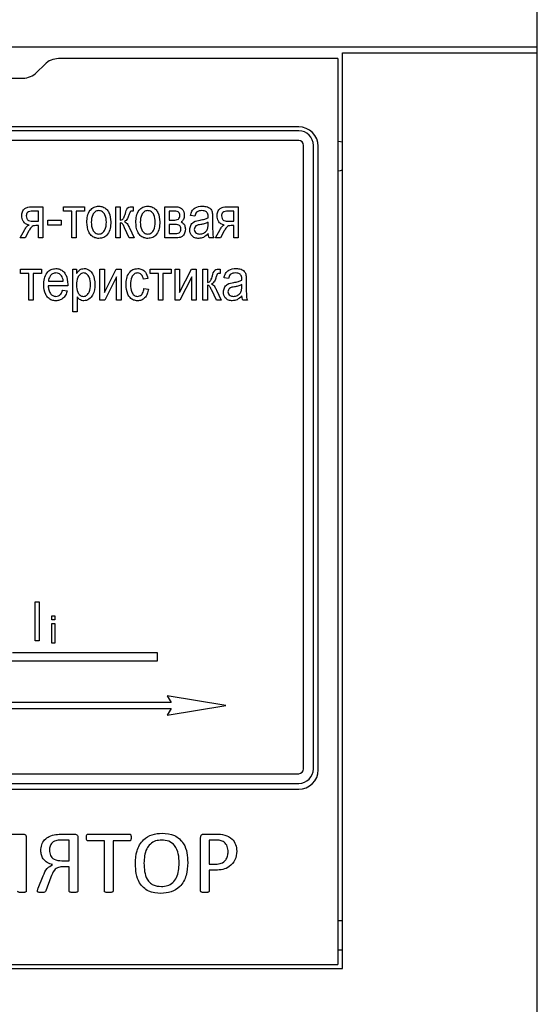
# Model space of a CAD drawing. Units: millimetres. Extents: x 141 to 464, y 19 to 387.
# Drawn here: x 256 to 269, y 197 to 222 of the extents above; entities that cross this region are included whole.
import ezdxf

# ---------------------------------------------------------------- set-up
doc = ezdxf.new("R2010")
doc.units = ezdxf.units.MM
doc.styles.add('SLDTEXTSTYLE0', font='TXT', dxfattribs={"width": 0.605})
doc.dimstyles.new('SLDDIMSTYLE1', dxfattribs={"dimtxt": 3, "dimasz": 3, "dimexe": 0, "dimexo": 0.0625, "dimgap": 0.75, "dimtad": 2, "dimlfac": 2, "dimrnd": 1e-09, "dimzin": 12, "dimdsep": 46, "dimtxsty": 'SLDTEXTSTYLE0', "dimsah": 1, "dimcen": 0.09, "dimadec": 0, "dimazin": 3, "dimtfac": 1, "dimtofl": 0, "dimtmove": 0, "dimatfit": 3, "dimfxl": 0, "dimfrac": 2, "dimtolj": 1, "dimtzin": 12, "dimarcsym": 0})

# ---------------------------------------------------------------- blocks, each defined once
blk = doc.blocks.new('_D_1')
at = {"color": 7, "linetype": 'Continuous', "lineweight": 18}
for p, q in [((164.133, 241.527), (164.133, 164.117)), ((269.133, 241.527), (269.133, 164.117)), ((164.133, 165.117), (269.133, 165.117))]:
    blk.add_line(p, q, dxfattribs=at)
for points in [[(164.133, 165.117), (167.133, 164.517), (167.133, 165.717)], [(269.133, 165.117), (266.133, 165.717), (266.133, 164.517)]]:
    blk.add_solid(points, dxfattribs=at)
at = {"color": 7, "linetype": 'Continuous', "lineweight": 18, "insert": (210.146, 168.984), "char_height": 3, "attachment_point": 1, "style": 'SLDTEXTSTYLE0'}
blk.add_mtext('210', dxfattribs=at)

msp = doc.modelspace()

# ---------------------------------------------------------------- linework, layer by layer
at = {"color": 7, "linetype": 'Continuous', "lineweight": 25}
for p, q in [((269.1331, 221.5275), (269.1331, 235.0275)), ((164.1331, 221.5275), (269.1331, 221.5275)), ((264.1331, 197.8775), (264.1331, 221.3775)), ((264.1331, 221.3775), (269.1331, 221.3775)), ((269.1331, 221.3775), (269.1331, 221.5275)), ((269.1331, 196.3775), (269.1331, 221.3775)), ((264.0081, 221.2275), (256.8402, 221.2275)), ((264.0081, 221.2275), (264.0081, 198.7275)), ((256.2795, 220.8739), (256.4867, 221.081)), ((249.8402, 220.7275), (255.926, 220.7275)), ((263.0081, 219.4775), (242.7581, 219.4775)), ((263.0081, 219.3775), (242.7581, 219.3775)), ((263.0081, 219.1275), (242.7581, 219.1275)), ((263.1331, 203.0025), (263.1331, 219.0025)), ((263.3831, 203.0025), (263.3831, 219.0025)), ((263.5081, 202.9775), (263.5081, 218.9775)), ((256.1335, 217.4275), (256.4402, 217.4275)), ((256.326, 217.3132), (256.1681, 217.3132)), ((256.326, 217.056), (256.326, 217.3132)), ((256.4402, 217.4275), (256.4402, 216.6275)), ((256.9688, 217.3132), (256.9688, 217.4275)), ((256.9688, 217.4275), (257.5117, 217.4275)), ((257.1831, 217.3132), (256.9688, 217.3132)), ((257.1831, 216.6275), (257.1831, 217.3132)), ((257.5117, 217.3132), (257.2974, 217.3132)), ((257.2974, 217.3132), (257.2974, 216.6275)), ((257.5117, 217.4275), (257.5117, 217.3132)), ((258.3117, 217.4275), (258.426, 217.4275)), ((258.3117, 216.6275), (258.3117, 217.4275)), ((258.426, 217.4275), (258.426, 217.0846)), ((258.7545, 217.3132), (258.7271, 217.3141)), ((258.7387, 217.4275), (258.7545, 217.4275)), ((258.7545, 217.4275), (258.7545, 217.3132)), ((259.5688, 217.4275), (259.8204, 217.4275)), ((259.5688, 216.6275), (259.5688, 217.4275)), ((259.7998, 217.3132), (259.6831, 217.3132)), ((259.6831, 217.3132), (259.6831, 217.0846)), ((261.1478, 217.4275), (261.4545, 217.4275)), ((261.3402, 217.3132), (261.1824, 217.3132)), ((261.3402, 217.056), (261.3402, 217.3132)), ((261.4545, 217.4275), (261.4545, 216.6275)), ((256.5688, 216.956), (256.5688, 217.0846)), ((256.5688, 217.0846), (256.9117, 217.0846)), ((256.9117, 217.0846), (256.9117, 216.956)), ((259.6831, 217.0846), (259.7963, 217.0846)), ((260.3402, 217.1846), (260.226, 217.1989)), ((260.6831, 217.1417), (260.6831, 217.1743)), ((260.7974, 217.1411), (260.7974, 216.9612)), ((255.8545, 216.6275), (255.9742, 216.8446)), ((256.0822, 216.8071), (255.9831, 216.6275)), ((256.2034, 217.056), (256.326, 217.056)), ((256.326, 216.9417), (256.259, 216.9417)), ((256.326, 216.6275), (256.326, 216.9417)), ((256.9117, 216.956), (256.5688, 216.956)), ((258.426, 217.0132), (258.426, 216.6275)), ((258.6585, 216.6275), (258.5373, 216.8837)), ((258.661, 216.8859), (258.7831, 216.6275)), ((259.813, 216.9703), (259.6831, 216.9703)), ((259.6831, 216.9703), (259.6831, 216.7417)), ((260.6831, 216.9799), (260.6831, 217.0275)), ((260.8688, 216.6275), (260.9885, 216.8446)), ((261.0965, 216.8071), (260.9974, 216.6275)), ((261.2177, 217.056), (261.3402, 217.056)), ((261.3402, 216.9417), (261.2733, 216.9417)), ((261.3402, 216.6275), (261.3402, 216.9417)), ((255.9831, 216.6275), (255.8545, 216.6275)), ((256.4402, 216.6275), (256.326, 216.6275)), ((257.2974, 216.6275), (257.1831, 216.6275)), ((258.426, 216.6275), (258.3117, 216.6275)), ((258.7831, 216.6275), (258.6585, 216.6275)), ((259.8594, 216.6275), (259.5688, 216.6275)), ((259.6831, 216.7417), (259.8237, 216.7417)), ((260.826, 216.6275), (260.7117, 216.6275)), ((260.9974, 216.6275), (260.8688, 216.6275)), ((261.4545, 216.6275), (261.3402, 216.6275)), ((255.8617, 215.8275), (256.4045, 215.8275)), ((255.8617, 215.7132), (255.8617, 215.8275)), ((256.4045, 215.8275), (256.4045, 215.7132)), ((257.2045, 214.7275), (257.2045, 215.8275)), ((257.2045, 215.8275), (257.3045, 215.8275)), ((257.3045, 215.8275), (257.3045, 215.7121)), ((257.9045, 215.0275), (257.9045, 215.8275)), ((257.9045, 215.8275), (258.0188, 215.8275)), ((258.0188, 215.8275), (258.0188, 215.2286)), ((258.0188, 215.2286), (258.3242, 215.8275)), ((258.3242, 215.8275), (258.4474, 215.8275)), ((258.4474, 215.8275), (258.4474, 215.0275)), ((259.1902, 215.7132), (259.1902, 215.8275)), ((259.1902, 215.8275), (259.7331, 215.8275)), ((259.7331, 215.8275), (259.7331, 215.7132)), ((259.8331, 215.8275), (259.9474, 215.8275)), ((259.8331, 215.0275), (259.8331, 215.8275)), ((259.9474, 215.8275), (259.9474, 215.2286)), ((259.9474, 215.2286), (260.2527, 215.8275)), ((260.2527, 215.8275), (260.376, 215.8275)), ((260.376, 215.8275), (260.376, 215.0275)), ((260.5474, 215.8275), (260.6617, 215.8275)), ((260.5474, 215.0275), (260.5474, 215.8275)), ((260.6617, 215.8275), (260.6617, 215.4846)), ((260.9744, 215.8275), (260.9902, 215.8275)), ((260.9902, 215.8275), (260.9902, 215.7132)), ((256.076, 215.7132), (255.8617, 215.7132)), ((256.076, 215.0275), (256.076, 215.7132)), ((256.4045, 215.7132), (256.1902, 215.7132)), ((256.1902, 215.7132), (256.1902, 215.0275)), ((258.3331, 215.6266), (258.0277, 215.0275)), ((258.3331, 215.0275), (258.3331, 215.6266)), ((259.1331, 215.5846), (259.0188, 215.5703)), ((259.4045, 215.7132), (259.1902, 215.7132)), ((259.4045, 215.0275), (259.4045, 215.7132)), ((259.7331, 215.7132), (259.5188, 215.7132)), ((259.5188, 215.7132), (259.5188, 215.0275)), ((260.2617, 215.6266), (259.9563, 215.0275)), ((260.2617, 215.0275), (260.2617, 215.6266)), ((260.9902, 215.7132), (260.9628, 215.7141)), ((261.2045, 215.5846), (261.0902, 215.5989)), ((261.5474, 215.5417), (261.5474, 215.5743)), ((257.076, 215.3989), (256.576, 215.3989)), ((256.5829, 215.5132), (256.9617, 215.5132)), ((257.0766, 215.4342), (257.076, 215.3989)), ((259.0331, 215.3275), (259.1474, 215.3132)), ((260.6617, 215.4132), (260.6617, 215.0275)), ((261.5474, 215.3799), (261.5474, 215.4275)), ((261.6617, 215.5411), (261.6617, 215.3612)), ((256.9474, 215.2846), (257.0617, 215.2703)), ((257.3188, 215.1167), (257.3188, 214.7275)), ((260.8943, 215.0275), (260.7731, 215.2837)), ((260.8967, 215.2859), (261.0188, 215.0275)), ((256.1902, 215.0275), (256.076, 215.0275)), ((258.0277, 215.0275), (257.9045, 215.0275)), ((258.4474, 215.0275), (258.3331, 215.0275)), ((259.5188, 215.0275), (259.4045, 215.0275)), ((259.9563, 215.0275), (259.8331, 215.0275)), ((260.376, 215.0275), (260.2617, 215.0275)), ((260.6617, 215.0275), (260.5474, 215.0275)), ((261.0188, 215.0275), (260.8943, 215.0275)), ((261.6902, 215.0275), (261.576, 215.0275)), ((257.3188, 214.7275), (257.2045, 214.7275)), ((256.2396, 206.2836), (256.2396, 207.2836)), ((256.2396, 207.2836), (256.3435, 207.2836)), ((256.3435, 207.2836), (256.3435, 206.2836)), ((256.67, 206.8259), (256.67, 206.9259)), ((256.67, 206.9259), (256.7427, 206.9259)), ((256.7427, 206.8259), (256.67, 206.8259)), ((256.67, 206.2259), (256.67, 206.735)), ((256.67, 206.735), (256.7427, 206.735)), ((256.7427, 206.9259), (256.7427, 206.8259)), ((256.7427, 206.735), (256.7427, 206.2259)), ((256.3435, 206.2836), (256.2396, 206.2836)), ((256.7427, 206.2259), (256.67, 206.2259)), ((259.3831, 205.9775), (255.6581, 205.9775)), ((259.3831, 205.7775), (259.3831, 205.9775)), ((255.4581, 205.7775), (259.3831, 205.7775)), ((259.7331, 204.7025), (247.2081, 204.7025)), ((259.6331, 204.8775), (259.7331, 204.7025)), ((261.1331, 204.6275), (259.6331, 204.8775)), ((247.0581, 204.5525), (259.7331, 204.5525)), ((259.6331, 204.3775), (261.1331, 204.6275)), ((259.7331, 204.5525), (259.6331, 204.3775)), ((242.7581, 202.8775), (263.0081, 202.8775)), ((242.7581, 202.6275), (263.0081, 202.6275)), ((242.7581, 202.4775), (263.0081, 202.4775)), ((255.2704, 201.3275), (255.9418, 201.3275)), ((256.0118, 201.2468), (256.0118, 199.8633)), ((257.1147, 201.173), (256.9355, 201.173)), ((256.9493, 201.3275), (257.2609, 201.3275)), ((257.1147, 200.6436), (257.1147, 201.173)), ((257.3353, 201.2468), (257.3353, 199.8633)), ((258.0191, 201.151), (257.5955, 201.151)), ((257.5962, 201.3275), (258.6626, 201.3275)), ((258.0191, 199.864), (258.0191, 201.151)), ((258.2397, 201.151), (258.2397, 199.864)), ((258.6633, 201.151), (258.2397, 201.151)), ((260.4897, 199.8643), (260.4897, 201.242)), ((260.569, 201.3275), (260.8916, 201.3275)), ((260.7103, 201.173), (260.7103, 200.5554)), ((260.8847, 201.173), (260.7103, 201.173)), ((256.93, 200.6436), (257.1147, 200.6436)), ((257.1147, 200.4892), (256.9682, 200.4892)), ((257.1147, 199.8633), (257.1147, 200.4892)), ((260.7103, 200.5554), (260.8806, 200.5554)), ((260.7103, 200.401), (260.7103, 199.8643)), ((260.8768, 200.401), (260.7103, 200.401)), ((256.3203, 199.9415), (256.4471, 200.259)), ((256.6449, 200.2204), (256.5191, 199.875)), ((264.1331, 199.1025), (264.0081, 199.1025)), ((264.0081, 198.7275), (264.0081, 197.9775)), ((264.0081, 198.3525), (264.1331, 198.3525)), ((241.6331, 197.8775), (264.1331, 197.8775)), ((243.7581, 197.9775), (264.0081, 197.9775))]:
    msp.add_line(p, q, dxfattribs=at)
at = {"color": 7, "linetype": 'Continuous', "lineweight": 25, "flags": 128}
for points in [[(264.1331, 219.081), (264.0813, 219.0953), (264.0081, 219.1025)], [(264.0081, 218.3525), (264.0813, 218.3597), (264.1331, 218.3739)]]:
    msp.add_lwpolyline(points, dxfattribs=at)
at = {"color": 7, "linetype": 'Continuous', "lineweight": 25}
for centre, radius, start, end in [((256.8402, 220.7275), 0.5, 90, 135), ((255.926, 221.2275), 0.5, 270, 315), ((263.0081, 218.9775), 0.5, 0, 90), ((263.0081, 219.0025), 0.375, 0, 90), ((263.0081, 219.0025), 0.125, 0, 90), ((263.0081, 203.0025), 0.125, 270, 0), ((263.0081, 203.0025), 0.375, 270, 0), ((263.0081, 202.9775), 0.5, 270, 0)]:
    msp.add_arc(centre, radius, start, end, dxfattribs=at)
for points, knots in [([(255.8974, 217.1953), (255.9, 217.2307), (255.9052, 217.3011), (255.9676, 217.3831), (256.0508, 217.4226), (256.1059, 217.4258), (256.1335, 217.4275)], [0, 0, 0, 0, 0.2803873, 0.5589453, 0.7790868, 1, 1, 1, 1]), ([(256.1681, 217.3132), (256.1469, 217.3127), (256.1048, 217.3116), (256.0451, 217.2912), (256.0167, 217.2408), (256.0133, 217.2075), (256.0117, 217.1909)], [0, 0, 0, 0, 0.2813913, 0.5595501, 0.7795819, 1, 1, 1, 1]), ([(257.5688, 217.0275), (257.5711, 217.0818), (257.5757, 217.19), (257.6373, 217.3319), (257.7477, 217.4266), (257.8332, 217.4367), (257.876, 217.4417)], [0, 0, 0, 0, 0.2811914, 0.560699, 0.7804386, 1, 1, 1, 1]), ([(257.8731, 217.3275), (257.8566, 217.326), (257.8235, 217.323), (257.7651, 217.2901), (257.6915, 217.1959), (257.6865, 217.0951), (257.6831, 217.0279)], [0, 0, 0, 0, 0.1253922, 0.2507987, 0.5006589, 1, 1, 1, 1]), ([(258.0688, 217.0279), (258.0654, 217.0961), (258.0603, 217.1984), (257.9833, 217.2923), (257.9232, 217.3234), (257.8898, 217.3261), (257.8731, 217.3275)], [0, 0, 0, 0, 0.4993055, 0.749003, 0.8744694, 1, 1, 1, 1]), ([(257.876, 217.4417), (257.9117, 217.4382), (257.9831, 217.4312), (258.0734, 217.3686), (258.1684, 217.2434), (258.1771, 217.1213), (258.1831, 217.0357)], [0, 0, 0, 0, 0.1869182, 0.3738078, 0.5609781, 1, 1, 1, 1]), ([(258.5572, 217.2527), (258.5699, 217.3077), (258.5875, 217.384), (258.6764, 217.4289), (258.7178, 217.428), (258.7387, 217.4275)], [0, 0, 0, 0, 0.5611146, 0.7782628, 1, 1, 1, 1]), ([(258.7271, 217.3141), (258.7176, 217.3138), (258.6988, 217.3132), (258.6728, 217.2895), (258.6658, 217.2667), (258.6614, 217.2527)], [0, 0, 0, 0, 0.2809017, 0.5579931, 1, 1, 1, 1]), ([(258.826, 217.0275), (258.8282, 217.0818), (258.8328, 217.19), (258.8945, 217.3319), (259.0048, 217.4266), (259.0904, 217.4367), (259.1331, 217.4417)], [0, 0, 0, 0, 0.2811914, 0.560699, 0.7804386, 1, 1, 1, 1]), ([(259.1302, 217.3275), (259.1137, 217.326), (259.0807, 217.323), (259.0222, 217.2901), (258.9487, 217.1959), (258.9436, 217.0951), (258.9402, 217.0279)], [0, 0, 0, 0, 0.1253922, 0.2507987, 0.5006589, 1, 1, 1, 1]), ([(259.326, 217.0279), (259.3226, 217.0961), (259.3175, 217.1984), (259.2405, 217.2923), (259.1803, 217.3234), (259.1469, 217.3261), (259.1302, 217.3275)], [0, 0, 0, 0, 0.4993055, 0.749003, 0.8744694, 1, 1, 1, 1]), ([(259.1331, 217.4417), (259.1688, 217.4382), (259.2403, 217.4312), (259.3305, 217.3686), (259.4256, 217.2434), (259.4342, 217.1213), (259.4402, 217.0357)], [0, 0, 0, 0, 0.1869182, 0.3738078, 0.5609781, 1, 1, 1, 1]), ([(259.9545, 217.1996), (259.9534, 217.2183), (259.9516, 217.2464), (259.9327, 217.2795), (259.886, 217.3119), (259.8381, 217.3126), (259.7998, 217.3132)], [0, 0, 0, 0, 0.2501508, 0.3754106, 0.5007077, 1, 1, 1, 1]), ([(259.8204, 217.4275), (259.8561, 217.4275), (259.9269, 217.4275), (260.0161, 217.3754), (260.0628, 217.2944), (260.0668, 217.2388), (260.0688, 217.2109)], [0, 0, 0, 0, 0.2816615, 0.5586452, 0.779111, 1, 1, 1, 1]), ([(260.226, 217.1989), (260.2359, 217.2387), (260.2556, 217.318), (260.3624, 217.4302), (260.4701, 217.4374), (260.536, 217.4417)], [0, 0, 0, 0, 0.28145347, 0.56068603, 1, 1, 1, 1]), ([(260.5199, 217.3275), (260.496, 217.3266), (260.4485, 217.3248), (260.3851, 217.2942), (260.3545, 217.2389), (260.345, 217.2027), (260.3402, 217.1846)], [0, 0, 0, 0, 0.2809201, 0.5589274, 0.7790542, 1, 1, 1, 1]), ([(260.6525, 217.2824), (260.6422, 217.2911), (260.6217, 217.3086), (260.5756, 217.3248), (260.5411, 217.3265), (260.5199, 217.3275)], [0, 0, 0, 0, 0.2796592, 0.5597596, 1, 1, 1, 1]), ([(260.536, 217.4417), (260.5797, 217.4396), (260.6667, 217.4354), (260.7754, 217.3574), (260.7955, 217.2431), (260.7968, 217.1751), (260.7974, 217.1411)], [0, 0, 0, 0, 0.28084341, 0.55824565, 0.77836189, 1, 1, 1, 1]), ([(260.9117, 217.1953), (260.9143, 217.2307), (260.9195, 217.3011), (260.9819, 217.3831), (261.0651, 217.4226), (261.1202, 217.4258), (261.1478, 217.4275)], [0, 0, 0, 0, 0.2803873, 0.5589453, 0.7790868, 1, 1, 1, 1]), ([(261.1824, 217.3132), (261.1612, 217.3127), (261.1191, 217.3116), (261.0594, 217.2912), (261.0309, 217.2408), (261.0276, 217.2075), (261.026, 217.1909)], [0, 0, 0, 0, 0.2813913, 0.5595501, 0.7795819, 1, 1, 1, 1]), ([(256.0835, 216.9571), (256.0533, 216.965), (255.993, 216.9808), (255.9137, 217.0663), (255.9036, 217.1464), (255.8974, 217.1953)], [0, 0, 0, 0, 0.2808304, 0.5606685, 1, 1, 1, 1]), ([(256.0117, 217.1909), (256.0135, 217.1681), (256.0163, 217.1339), (256.0421, 217.0957), (256.099, 217.0575), (256.157, 217.0567), (256.2034, 217.056)], [0, 0, 0, 0, 0.2497959, 0.3750982, 0.500436, 1, 1, 1, 1]), ([(258.426, 217.0846), (258.4462, 217.0856), (258.4767, 217.0872), (258.5041, 217.117), (258.5286, 217.1698), (258.5445, 217.2159), (258.5572, 217.2527)], [0, 0, 0, 0, 0.24841277, 0.37281816, 0.49823656, 1, 1, 1, 1]), ([(258.6614, 217.2527), (258.6521, 217.2257), (258.6366, 217.1813), (258.613, 217.1204), (258.5796, 217.0744), (258.547, 217.0565), (258.5306, 217.0475)], [0, 0, 0, 0, 0.3406988, 0.5610892, 0.7799826, 1, 1, 1, 1]), ([(259.7963, 217.0846), (259.8173, 217.0843), (259.859, 217.0838), (259.9171, 217.1033), (259.9498, 217.1499), (259.953, 217.183), (259.9545, 217.1996)], [0, 0, 0, 0, 0.2821197, 0.559328, 0.7795568, 1, 1, 1, 1]), ([(260.0688, 217.2109), (260.0657, 217.1727), (260.0603, 217.1043), (260.0112, 217.0575), (259.9896, 217.0368)], [0, 0, 0, 0, 0.5600433, 1, 1, 1, 1]), ([(260.2117, 216.8377), (260.2158, 216.8757), (260.224, 216.9515), (260.3199, 217.0592), (260.4178, 217.0749), (260.4777, 217.0846)], [0, 0, 0, 0, 0.2801979, 0.5597607, 1, 1, 1, 1]), ([(260.4777, 217.0846), (260.5172, 217.0915), (260.5876, 217.1039), (260.6539, 217.1302), (260.6831, 217.1417)], [0, 0, 0, 0, 0.5603205, 1, 1, 1, 1]), ([(260.6831, 217.1743), (260.6829, 217.1963), (260.6825, 217.2353), (260.6616, 217.268), (260.6525, 217.2824)], [0, 0, 0, 0, 0.5617804, 1, 1, 1, 1]), ([(261.0978, 216.9571), (261.0676, 216.965), (261.0073, 216.9808), (260.928, 217.0663), (260.9179, 217.1464), (260.9117, 217.1953)], [0, 0, 0, 0, 0.2808304, 0.5606685, 1, 1, 1, 1]), ([(261.026, 217.1909), (261.0278, 217.1681), (261.0306, 217.1339), (261.0564, 217.0957), (261.1133, 217.0575), (261.1713, 217.0567), (261.2177, 217.056)], [0, 0, 0, 0, 0.2497959, 0.3750982, 0.500436, 1, 1, 1, 1]), ([(255.9742, 216.8446), (255.9897, 216.8703), (256.0114, 216.9061), (256.0504, 216.9442), (256.0725, 216.9528), (256.0835, 216.9571)], [0, 0, 0, 0, 0.5601957, 0.7804344, 1, 1, 1, 1]), ([(256.259, 216.9417), (256.2361, 216.9415), (256.1908, 216.9411), (256.1266, 216.8875), (256.0991, 216.8378), (256.0822, 216.8071)], [0, 0, 0, 0, 0.2809954, 0.5574922, 1, 1, 1, 1]), ([(257.876, 216.6132), (257.8397, 216.6168), (257.7673, 216.624), (257.676, 216.6881), (257.5821, 216.817), (257.5743, 216.9407), (257.5688, 217.0275)], [0, 0, 0, 0, 0.1868157, 0.3736558, 0.5607471, 1, 1, 1, 1]), ([(257.6831, 217.0279), (257.6864, 216.9595), (257.6913, 216.857), (257.7684, 216.7628), (257.8286, 216.7315), (257.8621, 216.7288), (257.8789, 216.7275)], [0, 0, 0, 0, 0.49935787, 0.749004, 0.87446937, 1, 1, 1, 1]), ([(258.1831, 217.0357), (258.1809, 216.9807), (258.1766, 216.871), (258.1174, 216.7258), (258.006, 216.6286), (257.9193, 216.6183), (257.876, 216.6132)], [0, 0, 0, 0, 0.2812668, 0.5607972, 0.7804592, 1, 1, 1, 1]), ([(257.8789, 216.7275), (257.8954, 216.729), (257.9285, 216.732), (257.9865, 216.7657), (258.0605, 216.8594), (258.0655, 216.9605), (258.0688, 217.0279)], [0, 0, 0, 0, 0.1253761, 0.2508133, 0.5005733, 1, 1, 1, 1]), ([(258.5373, 216.8837), (258.5253, 216.9154), (258.5085, 216.9595), (258.4665, 217.0071), (258.4394, 217.0112), (258.426, 217.0132)], [0, 0, 0, 0, 0.5615958, 0.7811093, 1, 1, 1, 1]), ([(258.5306, 217.0475), (258.5482, 217.0381), (258.5836, 217.0191), (258.626, 216.9603), (258.6477, 216.9141), (258.661, 216.8859)], [0, 0, 0, 0, 0.27864653, 0.55907918, 1, 1, 1, 1]), ([(259.1331, 216.6132), (259.0969, 216.6168), (259.0244, 216.624), (258.9332, 216.6881), (258.8392, 216.817), (258.8314, 216.9407), (258.826, 217.0275)], [0, 0, 0, 0, 0.1868157, 0.3736558, 0.5607471, 1, 1, 1, 1]), ([(258.9402, 217.0279), (258.9435, 216.9595), (258.9485, 216.857), (259.0255, 216.7628), (259.0857, 216.7315), (259.1192, 216.7288), (259.136, 216.7275)], [0, 0, 0, 0, 0.4993579, 0.749004, 0.8744694, 1, 1, 1, 1]), ([(259.4402, 217.0357), (259.4381, 216.9807), (259.4338, 216.871), (259.3745, 216.7258), (259.2632, 216.6286), (259.1765, 216.6183), (259.1331, 216.6132)], [0, 0, 0, 0, 0.2812668, 0.5607972, 0.7804592, 1, 1, 1, 1]), ([(259.136, 216.7275), (259.1525, 216.729), (259.1856, 216.732), (259.2437, 216.7657), (259.3176, 216.8594), (259.3226, 216.9605), (259.326, 217.0279)], [0, 0, 0, 0, 0.1253761, 0.2508133, 0.5005733, 1, 1, 1, 1]), ([(259.9831, 216.8549), (259.9816, 216.875), (259.9792, 216.9051), (259.9558, 216.9384), (259.9043, 216.9696), (259.8536, 216.97), (259.813, 216.9703)], [0, 0, 0, 0, 0.2496907, 0.3751628, 0.5003982, 1, 1, 1, 1]), ([(259.8237, 216.7417), (259.8625, 216.7422), (259.911, 216.7427), (259.9579, 216.7754), (259.9792, 216.8074), (259.9816, 216.8359), (259.9831, 216.8549)], [0, 0, 0, 0, 0.4990935, 0.6244091, 0.7499934, 1, 1, 1, 1]), ([(260.0974, 216.8473), (260.0938, 216.8129), (260.0867, 216.7443), (260.0257, 216.6624), (259.9405, 216.631), (259.8865, 216.6286), (259.8594, 216.6275)], [0, 0, 0, 0, 0.279958, 0.558655, 0.7788423, 1, 1, 1, 1]), ([(259.9896, 217.0368), (260.0086, 217.0262), (260.0467, 217.005), (260.0907, 216.9377), (260.0949, 216.8816), (260.0974, 216.8473)], [0, 0, 0, 0, 0.2802852, 0.5602444, 1, 1, 1, 1]), ([(260.4389, 216.6132), (260.405, 216.6159), (260.3374, 216.6214), (260.2583, 216.6798), (260.2169, 216.7581), (260.2134, 216.8112), (260.2117, 216.8377)], [0, 0, 0, 0, 0.28022514, 0.55919763, 0.77929052, 1, 1, 1, 1]), ([(260.4914, 216.9703), (260.4468, 216.9648), (260.3846, 216.9571), (260.3315, 216.8952), (260.3278, 216.8611), (260.326, 216.844)], [0, 0, 0, 0, 0.5597508, 0.7796874, 1, 1, 1, 1]), ([(260.326, 216.844), (260.3283, 216.8246), (260.333, 216.7859), (260.3861, 216.7346), (260.4362, 216.7302), (260.4668, 216.7275)], [0, 0, 0, 0, 0.28027112, 0.56011139, 1, 1, 1, 1]), ([(260.4668, 216.7275), (260.5021, 216.7318), (260.5726, 216.7405), (260.6516, 216.8091), (260.6811, 216.8968), (260.6824, 216.9521), (260.6831, 216.9799)], [0, 0, 0, 0, 0.2796217, 0.5585569, 0.7786685, 1, 1, 1, 1]), ([(260.6831, 217.0275), (260.6483, 217.0134), (260.5862, 216.9882), (260.5204, 216.9758), (260.4914, 216.9703)], [0, 0, 0, 0, 0.5595796, 1, 1, 1, 1]), ([(260.7974, 216.9612), (260.7975, 216.923), (260.7978, 216.8601), (260.7994, 216.7727), (260.8037, 216.6984), (260.8185, 216.6511), (260.826, 216.6275)], [0, 0, 0, 0, 0.3400804, 0.56012898, 0.78006299, 1, 1, 1, 1]), ([(260.9885, 216.8446), (261.004, 216.8703), (261.0257, 216.9061), (261.0646, 216.9442), (261.0868, 216.9528), (261.0978, 216.9571)], [0, 0, 0, 0, 0.56019567, 0.78043438, 1, 1, 1, 1]), ([(261.2733, 216.9417), (261.2504, 216.9415), (261.2051, 216.9411), (261.1409, 216.8875), (261.1134, 216.8378), (261.0965, 216.8071)], [0, 0, 0, 0, 0.2809954, 0.5574922, 1, 1, 1, 1]), ([(260.6831, 216.7377), (260.6444, 216.6999), (260.5754, 216.6323), (260.4806, 216.619), (260.4389, 216.6132)], [0, 0, 0, 0, 0.5605647, 1, 1, 1, 1]), ([(260.7117, 216.6275), (260.7039, 216.6474), (260.69, 216.6831), (260.6852, 216.721), (260.6831, 216.7377)], [0, 0, 0, 0, 0.559745, 1, 1, 1, 1]), ([(256.4617, 215.4208), (256.4641, 215.4759), (256.4689, 215.5859), (256.5326, 215.7293), (256.644, 215.826), (256.7308, 215.8365), (256.7742, 215.8417)], [0, 0, 0, 0, 0.2811439, 0.5607248, 0.7804748, 1, 1, 1, 1]), ([(256.7742, 215.8417), (256.8098, 215.8382), (256.881, 215.8311), (256.9701, 215.7672), (257.0627, 215.641), (257.0709, 215.5194), (257.0766, 215.4342)], [0, 0, 0, 0, 0.1868224, 0.3736466, 0.5608043, 1, 1, 1, 1]), ([(257.3045, 215.7121), (257.3301, 215.7522), (257.3758, 215.8239), (257.4587, 215.8363), (257.4952, 215.8417)], [0, 0, 0, 0, 0.5605022, 1, 1, 1, 1]), ([(257.4952, 215.8417), (257.5182, 215.84), (257.5644, 215.8364), (257.6486, 215.7961), (257.7569, 215.6681), (257.7683, 215.5277), (257.776, 215.4342)], [0, 0, 0, 0, 0.1257475, 0.2514835, 0.5009812, 1, 1, 1, 1]), ([(258.576, 215.4281), (258.5781, 215.4818), (258.5825, 215.5888), (258.6394, 215.7304), (258.747, 215.8265), (258.8316, 215.8367), (258.8739, 215.8417)], [0, 0, 0, 0, 0.2812723, 0.5608576, 0.7804807, 1, 1, 1, 1]), ([(258.8739, 215.8417), (258.9116, 215.8377), (258.987, 215.8295), (259.0966, 215.7387), (259.1192, 215.643), (259.1331, 215.5846)], [0, 0, 0, 0, 0.2803774, 0.5604654, 1, 1, 1, 1]), ([(260.7929, 215.6527), (260.8056, 215.7077), (260.8232, 215.784), (260.9121, 215.8289), (260.9535, 215.828), (260.9744, 215.8275)], [0, 0, 0, 0, 0.5611146, 0.7782628, 1, 1, 1, 1]), ([(261.0902, 215.5989), (261.1001, 215.6387), (261.1199, 215.718), (261.2267, 215.8302), (261.3344, 215.8374), (261.4003, 215.8417)], [0, 0, 0, 0, 0.2814535, 0.560686, 1, 1, 1, 1]), ([(261.4003, 215.8417), (261.444, 215.8396), (261.531, 215.8354), (261.6396, 215.7574), (261.6598, 215.6431), (261.661, 215.5751), (261.6617, 215.5411)], [0, 0, 0, 0, 0.2808434, 0.5582456, 0.7783619, 1, 1, 1, 1]), ([(256.7746, 215.7275), (256.7448, 215.7232), (256.685, 215.7147), (256.623, 215.6533), (256.5904, 215.5833), (256.5854, 215.5366), (256.5829, 215.5132)], [0, 0, 0, 0, 0.27883548, 0.55836272, 0.77896702, 1, 1, 1, 1]), ([(256.9157, 215.6578), (256.8936, 215.6801), (256.8542, 215.7198), (256.799, 215.7251), (256.7746, 215.7275)], [0, 0, 0, 0, 0.5590895, 1, 1, 1, 1]), ([(256.9617, 215.5132), (256.9587, 215.5421), (256.9535, 215.5938), (256.9272, 215.6383), (256.9157, 215.6578)], [0, 0, 0, 0, 0.56080351, 1, 1, 1, 1]), ([(257.4811, 215.7275), (257.4648, 215.7254), (257.4321, 215.7212), (257.3787, 215.6814), (257.3111, 215.5865), (257.3057, 215.4869), (257.3021, 215.4205)], [0, 0, 0, 0, 0.1249609, 0.2503052, 0.500497, 1, 1, 1, 1]), ([(257.6617, 215.4292), (257.659, 215.4952), (257.6549, 215.594), (257.5861, 215.6887), (257.5298, 215.723), (257.4973, 215.726), (257.4811, 215.7275)], [0, 0, 0, 0, 0.4997521, 0.7493348, 0.8747198, 1, 1, 1, 1]), ([(258.8742, 215.7275), (258.8578, 215.7261), (258.8251, 215.7234), (258.7669, 215.6916), (258.6956, 215.5968), (258.6924, 215.497), (258.6902, 215.4304)], [0, 0, 0, 0, 0.125449, 0.2508402, 0.500064, 1, 1, 1, 1]), ([(259.0188, 215.5703), (259.0138, 215.5916), (259.0038, 215.634), (258.9721, 215.6869), (258.9257, 215.7218), (258.8914, 215.7256), (258.8742, 215.7275)], [0, 0, 0, 0, 0.2807979, 0.5606368, 0.7802999, 1, 1, 1, 1]), ([(260.6617, 215.4846), (260.682, 215.4856), (260.7124, 215.4872), (260.7398, 215.517), (260.7643, 215.5698), (260.7802, 215.6159), (260.7929, 215.6527)], [0, 0, 0, 0, 0.2484128, 0.3728182, 0.4982366, 1, 1, 1, 1]), ([(260.8972, 215.6527), (260.8878, 215.6257), (260.8723, 215.5813), (260.8487, 215.5204), (260.8153, 215.4744), (260.7827, 215.4565), (260.7664, 215.4475)], [0, 0, 0, 0, 0.3406988, 0.5610892, 0.7799826, 1, 1, 1, 1]), ([(260.9628, 215.7141), (260.9533, 215.7138), (260.9345, 215.7132), (260.9085, 215.6895), (260.9015, 215.6667), (260.8972, 215.6527)], [0, 0, 0, 0, 0.28090166, 0.55799309, 1, 1, 1, 1]), ([(261.3842, 215.7275), (261.3603, 215.7266), (261.3128, 215.7248), (261.2494, 215.6942), (261.2188, 215.6389), (261.2093, 215.6027), (261.2045, 215.5846)], [0, 0, 0, 0, 0.2809201, 0.5589274, 0.7790542, 1, 1, 1, 1]), ([(261.5168, 215.6824), (261.5065, 215.6911), (261.486, 215.7086), (261.4399, 215.7248), (261.4053, 215.7265), (261.3842, 215.7275)], [0, 0, 0, 0, 0.2796592, 0.5597596, 1, 1, 1, 1]), ([(261.5474, 215.5743), (261.5472, 215.5963), (261.5468, 215.6353), (261.5259, 215.668), (261.5168, 215.6824)], [0, 0, 0, 0, 0.5617804, 1, 1, 1, 1]), ([(256.7731, 215.0132), (256.7369, 215.0163), (256.6647, 215.0225), (256.5713, 215.0831), (256.4763, 215.2111), (256.4677, 215.3343), (256.4617, 215.4208)], [0, 0, 0, 0, 0.1870278, 0.373874, 0.5609849, 1, 1, 1, 1]), ([(256.576, 215.3989), (256.579, 215.3641), (256.5852, 215.2947), (256.624, 215.2042), (256.6915, 215.1395), (256.7464, 215.1315), (256.7737, 215.1275)], [0, 0, 0, 0, 0.2812423, 0.5612276, 0.7810137, 1, 1, 1, 1]), ([(257.3021, 215.4205), (257.3045, 215.3553), (257.3082, 215.2575), (257.3778, 215.1648), (257.4339, 215.1319), (257.466, 215.129), (257.482, 215.1275)], [0, 0, 0, 0, 0.499759, 0.7492723, 0.8746683, 1, 1, 1, 1]), ([(257.482, 215.1275), (257.4983, 215.1292), (257.5308, 215.1326), (257.5862, 215.1691), (257.6549, 215.2637), (257.659, 215.363), (257.6617, 215.4292)], [0, 0, 0, 0, 0.12521329, 0.25053792, 0.50030328, 1, 1, 1, 1]), ([(257.776, 215.4342), (257.7687, 215.338), (257.7579, 215.1935), (257.6456, 215.0651), (257.5616, 215.0195), (257.5143, 215.0153), (257.4907, 215.0132)], [0, 0, 0, 0, 0.4985737, 0.748853, 0.8744347, 1, 1, 1, 1]), ([(258.871, 215.0132), (258.8353, 215.0169), (258.7638, 215.0243), (258.6751, 215.0902), (258.5875, 215.2208), (258.5807, 215.3426), (258.576, 215.4281)], [0, 0, 0, 0, 0.1866445, 0.3733162, 0.5603884, 1, 1, 1, 1]), ([(258.6902, 215.4304), (258.692, 215.3634), (258.6946, 215.263), (258.7628, 215.1645), (258.8214, 215.1316), (258.8543, 215.1289), (258.8708, 215.1275)], [0, 0, 0, 0, 0.5002391, 0.7493578, 0.8746394, 1, 1, 1, 1]), ([(258.8708, 215.1275), (258.8886, 215.1293), (258.9241, 215.1329), (258.9691, 215.164), (259.0165, 215.2259), (259.0263, 215.2856), (259.0331, 215.3275)], [0, 0, 0, 0, 0.1865916, 0.3732389, 0.5601618, 1, 1, 1, 1]), ([(259.1474, 215.3132), (259.1399, 215.2717), (259.125, 215.1889), (259.0612, 215.0877), (258.9703, 215.0234), (258.9041, 215.0166), (258.871, 215.0132)], [0, 0, 0, 0, 0.2807744, 0.5602814, 0.7801721, 1, 1, 1, 1]), ([(260.7731, 215.2837), (260.761, 215.3154), (260.7442, 215.3595), (260.7022, 215.4071), (260.6752, 215.4112), (260.6617, 215.4132)], [0, 0, 0, 0, 0.5615958, 0.7811093, 1, 1, 1, 1]), ([(260.7664, 215.4475), (260.784, 215.4381), (260.8193, 215.4191), (260.8617, 215.3603), (260.8834, 215.3141), (260.8967, 215.2859)], [0, 0, 0, 0, 0.2786465, 0.5590792, 1, 1, 1, 1]), ([(261.076, 215.2377), (261.0801, 215.2757), (261.0883, 215.3515), (261.1842, 215.4592), (261.2821, 215.4749), (261.342, 215.4846)], [0, 0, 0, 0, 0.2801979, 0.5597607, 1, 1, 1, 1]), ([(261.3556, 215.3703), (261.3111, 215.3648), (261.2489, 215.3571), (261.1958, 215.2952), (261.1921, 215.2611), (261.1902, 215.244)], [0, 0, 0, 0, 0.5597508, 0.7796874, 1, 1, 1, 1]), ([(261.3311, 215.1275), (261.3664, 215.1318), (261.4369, 215.1405), (261.5159, 215.2091), (261.5454, 215.2968), (261.5467, 215.3521), (261.5474, 215.3799)], [0, 0, 0, 0, 0.2796217, 0.55855689, 0.77866854, 1, 1, 1, 1]), ([(261.342, 215.4846), (261.3815, 215.4915), (261.4518, 215.5039), (261.5182, 215.5302), (261.5474, 215.5417)], [0, 0, 0, 0, 0.5603205, 1, 1, 1, 1]), ([(261.5474, 215.4275), (261.5126, 215.4134), (261.4505, 215.3882), (261.3846, 215.3758), (261.3556, 215.3703)], [0, 0, 0, 0, 0.5595796, 1, 1, 1, 1]), ([(261.6617, 215.3612), (261.6618, 215.323), (261.662, 215.2601), (261.6637, 215.1727), (261.668, 215.0984), (261.6828, 215.0511), (261.6902, 215.0275)], [0, 0, 0, 0, 0.3400804, 0.56012898, 0.78006299, 1, 1, 1, 1]), ([(257.0617, 215.2703), (257.0509, 215.2322), (257.0294, 215.1561), (256.9582, 215.0682), (256.8662, 215.02), (256.8041, 215.0154), (256.7731, 215.0132)], [0, 0, 0, 0, 0.2805364, 0.5598291, 0.7797107, 1, 1, 1, 1]), ([(256.7737, 215.1275), (256.7975, 215.1301), (256.8449, 215.1353), (256.9125, 215.1925), (256.9342, 215.2497), (256.9474, 215.2846)], [0, 0, 0, 0, 0.2798483, 0.5596269, 1, 1, 1, 1]), ([(257.4907, 215.0132), (257.4711, 215.015), (257.432, 215.0186), (257.3691, 215.0528), (257.3379, 215.0925), (257.3188, 215.1167)], [0, 0, 0, 0, 0.28018992, 0.56047411, 1, 1, 1, 1]), ([(261.3032, 215.0132), (261.2693, 215.0159), (261.2017, 215.0214), (261.1226, 215.0798), (261.0812, 215.1581), (261.0777, 215.2112), (261.076, 215.2377)], [0, 0, 0, 0, 0.28022514, 0.55919763, 0.77929052, 1, 1, 1, 1]), ([(261.1902, 215.244), (261.1926, 215.2246), (261.1973, 215.1859), (261.2504, 215.1346), (261.3005, 215.1302), (261.3311, 215.1275)], [0, 0, 0, 0, 0.2802711, 0.5601114, 1, 1, 1, 1]), ([(261.5474, 215.1377), (261.5087, 215.0999), (261.4397, 215.0323), (261.3449, 215.019), (261.3032, 215.0132)], [0, 0, 0, 0, 0.5605647, 1, 1, 1, 1]), ([(261.576, 215.0275), (261.5682, 215.0474), (261.5542, 215.0831), (261.5495, 215.121), (261.5474, 215.1377)], [0, 0, 0, 0, 0.55974498, 1, 1, 1, 1]), ([(255.9418, 201.3275), (255.9533, 201.3264), (255.9761, 201.3242), (256.0009, 201.3014), (256.0109, 201.2736), (256.0115, 201.2557), (256.0118, 201.2468)], [0, 0, 0, 0, 0.27988901, 0.55839617, 0.77893402, 1, 1, 1, 1]), ([(256.3868, 200.9028), (256.3907, 200.9529), (256.3987, 201.053), (256.4766, 201.1865), (256.6576, 201.3162), (256.8291, 201.3228), (256.9493, 201.3275)], [0, 0, 0, 0, 0.18724119, 0.37396108, 0.56091565, 1, 1, 1, 1]), ([(256.9355, 201.173), (256.8904, 201.1726), (256.8007, 201.1716), (256.68, 201.1202), (256.6146, 201.0182), (256.6098, 200.9474), (256.6074, 200.9118)], [0, 0, 0, 0, 0.2814541, 0.560148, 0.7792413, 1, 1, 1, 1]), ([(257.2609, 201.3275), (257.2724, 201.3261), (257.2956, 201.3233), (257.323, 201.3027), (257.3343, 201.2741), (257.335, 201.2559), (257.3353, 201.2468)], [0, 0, 0, 0, 0.2798699, 0.5597049, 0.7795543, 1, 1, 1, 1]), ([(257.5559, 201.2378), (257.5566, 201.2559), (257.5576, 201.2829), (257.5678, 201.314), (257.5825, 201.3262), (257.5917, 201.327), (257.5962, 201.3275)], [0, 0, 0, 0, 0.50060093, 0.75024353, 0.87537912, 1, 1, 1, 1]), ([(257.5955, 201.151), (257.5911, 201.1515), (257.5823, 201.1525), (257.5678, 201.1639), (257.5577, 201.1942), (257.5566, 201.2204), (257.5559, 201.2378)], [0, 0, 0, 0, 0.1251905, 0.250076, 0.4992876, 1, 1, 1, 1]), ([(258.6626, 201.3275), (258.6672, 201.3271), (258.6764, 201.3263), (258.6909, 201.3139), (258.7025, 201.2834), (258.7028, 201.2561), (258.703, 201.2378)], [0, 0, 0, 0, 0.1244747, 0.249673, 0.4991626, 1, 1, 1, 1]), ([(258.703, 201.2378), (258.7027, 201.2202), (258.7023, 201.1938), (258.691, 201.164), (258.6766, 201.1525), (258.6678, 201.1515), (258.6633, 201.151)], [0, 0, 0, 0, 0.5009367, 0.7499932, 0.8748164, 1, 1, 1, 1]), ([(258.8132, 200.5692), (258.8198, 200.6798), (258.8329, 200.9002), (258.9883, 201.1812), (259.241, 201.3317), (259.4148, 201.3436), (259.5019, 201.3495)], [0, 0, 0, 0, 0.2808536, 0.5596989, 0.7794504, 1, 1, 1, 1]), ([(259.4895, 201.173), (259.4365, 201.1697), (259.3306, 201.1629), (259.1914, 201.0777), (259.0527, 200.8892), (259.0416, 200.7086), (259.0338, 200.5819)], [0, 0, 0, 0, 0.1872075, 0.3738803, 0.5607981, 1, 1, 1, 1]), ([(259.9382, 200.5799), (259.935, 200.659), (259.9284, 200.8166), (259.8487, 201.0304), (259.6776, 201.16), (259.5523, 201.1687), (259.4895, 201.173)], [0, 0, 0, 0, 0.281331, 0.5607594, 0.7798211, 1, 1, 1, 1]), ([(259.5019, 201.3495), (259.6099, 201.3411), (259.825, 201.3243), (260.0606, 201.1099), (260.1475, 200.846), (260.1551, 200.6785), (260.1588, 200.5947)], [0, 0, 0, 0, 0.2801251, 0.5579749, 0.7786476, 1, 1, 1, 1]), ([(260.4897, 201.242), (260.4903, 201.2544), (260.4914, 201.2792), (260.5116, 201.309), (260.5399, 201.3247), (260.5593, 201.3266), (260.569, 201.3275)], [0, 0, 0, 0, 0.2805536, 0.5586092, 0.7792845, 1, 1, 1, 1]), ([(261.1956, 200.8742), (261.1923, 200.9205), (261.1857, 201.0128), (261.1058, 201.1232), (260.9935, 201.1698), (260.921, 201.172), (260.8847, 201.173)], [0, 0, 0, 0, 0.2803301, 0.5588798, 0.7787536, 1, 1, 1, 1]), ([(260.8916, 201.3275), (260.9642, 201.3244), (261.109, 201.3184), (261.2945, 201.2211), (261.4013, 201.0606), (261.4112, 200.9467), (261.4162, 200.8897)], [0, 0, 0, 0, 0.2810589, 0.560209, 0.7798064, 1, 1, 1, 1]), ([(256.6856, 200.544), (256.6399, 200.5582), (256.5488, 200.5864), (256.4471, 200.6778), (256.3941, 200.7906), (256.3892, 200.8654), (256.3868, 200.9028)], [0, 0, 0, 0, 0.2805338, 0.5595866, 0.7796332, 1, 1, 1, 1]), ([(256.6074, 200.9118), (256.6117, 200.8666), (256.6203, 200.7767), (256.7401, 200.6524), (256.8579, 200.647), (256.93, 200.6436)], [0, 0, 0, 0, 0.2810321, 0.5601263, 1, 1, 1, 1]), ([(261.4162, 200.8897), (261.4086, 200.8122), (261.3936, 200.6574), (261.2442, 200.4864), (261.0586, 200.4092), (260.9374, 200.4037), (260.8768, 200.401)], [0, 0, 0, 0, 0.27984718, 0.55841505, 0.77889658, 1, 1, 1, 1]), ([(260.8806, 200.5554), (260.9285, 200.5584), (261.0241, 200.5644), (261.1351, 200.6495), (261.1876, 200.7623), (261.1929, 200.8369), (261.1956, 200.8742)], [0, 0, 0, 0, 0.2802746, 0.5588659, 0.7791631, 1, 1, 1, 1]), ([(256.4471, 200.259), (256.475, 200.3272), (256.5247, 200.4485), (256.6366, 200.5149), (256.6856, 200.544)], [0, 0, 0, 0, 0.5618681, 1, 1, 1, 1]), ([(256.9682, 200.4892), (256.9246, 200.4884), (256.8376, 200.4867), (256.7067, 200.3899), (256.6684, 200.2848), (256.6449, 200.2204)], [0, 0, 0, 0, 0.28063967, 0.55905145, 1, 1, 1, 1]), ([(259.4716, 199.8054), (259.3625, 199.8133), (259.1455, 199.8289), (258.8401, 200.1117), (258.8234, 200.3954), (258.8132, 200.5692)], [0, 0, 0, 0, 0.2811576, 0.5598651, 1, 1, 1, 1]), ([(259.0338, 200.5819), (259.0404, 200.4345), (259.0486, 200.25), (259.1808, 200.0788), (259.3004, 199.9957), (259.4091, 199.9874), (259.4816, 199.9819)], [0, 0, 0, 0, 0.4986467, 0.6242682, 0.7499093, 1, 1, 1, 1]), ([(260.1588, 200.5947), (260.1525, 200.4835), (260.1398, 200.2618), (259.9875, 199.9771), (259.7341, 199.8235), (259.5592, 199.8115), (259.4716, 199.8054)], [0, 0, 0, 0, 0.2808758, 0.5598284, 0.7794974, 1, 1, 1, 1]), ([(259.4816, 199.9819), (259.5351, 199.9853), (259.6419, 199.9921), (259.783, 200.0776), (259.92, 200.2702), (259.9307, 200.4522), (259.9382, 200.5799)], [0, 0, 0, 0, 0.1872173, 0.3738577, 0.5607016, 1, 1, 1, 1]), ([(256.2985, 199.8643), (256.3007, 199.8793), (256.3046, 199.906), (256.3155, 199.9307), (256.3203, 199.9415)], [0, 0, 0, 0, 0.55888878, 1, 1, 1, 1]), ([(255.9015, 199.8275), (255.8804, 199.8277), (255.8488, 199.8281), (255.8133, 199.8355), (255.7939, 199.8468), (255.7921, 199.8576), (255.7912, 199.863)], [0, 0, 0, 0, 0.5009861, 0.7509858, 0.8758759, 1, 1, 1, 1]), ([(256.0118, 199.8633), (256.0115, 199.8607), (256.0111, 199.8554), (256.0066, 199.8456), (255.9903, 199.8353), (255.9541, 199.8282), (255.9225, 199.8278), (255.9015, 199.8275)], [0, 0, 0, 0, 0.0626532, 0.1252727, 0.2497208, 0.4995914, 1, 1, 1, 1]), ([(256.4033, 199.8275), (256.383, 199.8278), (256.3526, 199.8284), (256.3195, 199.8354), (256.3064, 199.8433), (256.2994, 199.8512), (256.2989, 199.8591), (256.2985, 199.8643)], [0, 0, 0, 0, 0.5002178, 0.7500116, 0.8128516, 0.8752987, 1, 1, 1, 1]), ([(256.5191, 199.875), (256.5135, 199.8631), (256.5021, 199.8393), (256.455, 199.8277), (256.4229, 199.8275), (256.4033, 199.8275)], [0, 0, 0, 0, 0.2786009, 0.5578387, 1, 1, 1, 1]), ([(257.225, 199.8275), (257.2039, 199.8276), (257.1723, 199.8279), (257.1368, 199.8358), (257.1174, 199.8472), (257.1156, 199.8579), (257.1147, 199.8633)], [0, 0, 0, 0, 0.5011525, 0.7510405, 0.8760918, 1, 1, 1, 1]), ([(257.3353, 199.8633), (257.3351, 199.8607), (257.3346, 199.8554), (257.3301, 199.8456), (257.3138, 199.8353), (257.2776, 199.8282), (257.246, 199.8278), (257.225, 199.8275)], [0, 0, 0, 0, 0.0626532, 0.1252727, 0.2497208, 0.4995914, 1, 1, 1, 1]), ([(258.1294, 199.8275), (258.1085, 199.8283), (258.0772, 199.8297), (258.0429, 199.8355), (258.0291, 199.8432), (258.0212, 199.8506), (258.0199, 199.8586), (258.0191, 199.864)], [0, 0, 0, 0, 0.5002943, 0.7503166, 0.813234, 0.8757886, 1, 1, 1, 1]), ([(258.2397, 199.864), (258.2389, 199.8587), (258.2376, 199.8506), (258.2299, 199.843), (258.216, 199.8354), (258.1817, 199.8295), (258.1503, 199.8283), (258.1294, 199.8275)], [0, 0, 0, 0, 0.124137, 0.1868035, 0.2494915, 0.4997163, 1, 1, 1, 1]), ([(260.6, 199.8275), (260.5791, 199.8283), (260.5476, 199.8295), (260.5132, 199.8356), (260.4994, 199.8433), (260.4916, 199.8509), (260.4905, 199.859), (260.4897, 199.8643)], [0, 0, 0, 0, 0.5002907, 0.7503056, 0.8132218, 0.8757596, 1, 1, 1, 1]), ([(260.7103, 199.8643), (260.7101, 199.8617), (260.7097, 199.8564), (260.7046, 199.8469), (260.6891, 199.8358), (260.6523, 199.8296), (260.6209, 199.8283), (260.6, 199.8275)], [0, 0, 0, 0, 0.0627316, 0.1251959, 0.2497238, 0.4997905, 1, 1, 1, 1])]:
    msp.add_open_spline(points, degree=3, knots=knots, dxfattribs=at)

# ---------------------------------------------------------------- dimensions: what is measured, and where the dimension line sits
at = {"color": 7, "linetype": 'Continuous', "lineweight": 18}
dim = msp.add_linear_dim(base=(269.1331, 165.117), p1=(164.1331, 241.5275), p2=(269.1331, 241.5275), dimstyle='SLDDIMSTYLE1', dxfattribs=at)
dim.commit()
dim.dimension.update_dxf_attribs({"geometry": '_D_1', "text_midpoint": (213.5836, 165.117), "dimtype": 160})

doc.saveas('drawing.dxf')
